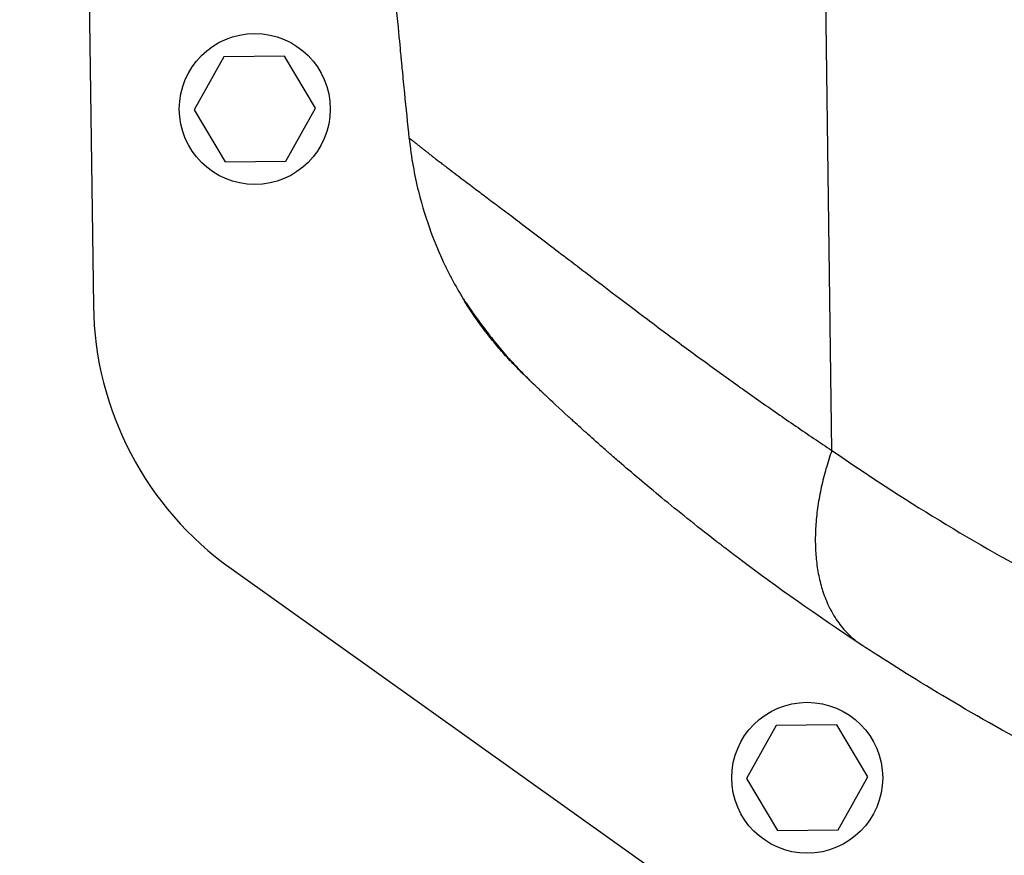
# Model space of a CAD drawing. Units: millimetres. Extents: x -5593 to 5593, y -5593 to 5593.
# Drawn here: x -1197 to -1047, y 2840 to 2967 of the extents above; entities that cross this region are included whole.
import ezdxf

# ---------------------------------------------------------------- set-up
doc = ezdxf.new("R2010")
doc.units = ezdxf.units.MM
doc.header["$LTSCALE"] = 20
doc.layers.add('2d', color=230, linetype='Continuous')

msp = doc.modelspace()

# ---------------------------------------------------------------- linework, layer by layer
at = {"layer": '2d'}
for p, q in [((-1192.83, 3452.69), (-1185.7, 2923.41)), ((-1073.17, 2901.37), (-1074.17, 2975.5)), ((-1165.82, 2961.35), (-1170.34, 2953.28)), ((-1156.59, 2961.47), (-1165.82, 2961.35)), ((-1151.86, 2953.53), (-1156.59, 2961.47)), ((-1170.34, 2953.28), (-1165.61, 2945.35)), ((-1156.37, 2945.47), (-1151.86, 2953.53)), ((-1165.61, 2945.35), (-1156.37, 2945.47)), ((-1081.42, 2906.98), (-1081.42, 2906.98)), ((-1164.72, 2883.37), (-1047.21, 2799.61)), ((-1081.65, 2859.42), (-1086.16, 2851.36)), ((-1072.41, 2859.55), (-1081.65, 2859.42)), ((-1067.68, 2851.61), (-1072.41, 2859.55)), ((-1086.16, 2851.36), (-1081.43, 2843.42)), ((-1072.19, 2843.55), (-1067.68, 2851.61)), ((-1081.43, 2843.42), (-1072.19, 2843.55))]:
    msp.add_line(p, q, dxfattribs=at)
for centre, radius in [((0, 0), 5592.98), ((-1161.1, 2953.41), 11.5), ((-1076.92, 2851.48), 11.5)]:
    msp.add_circle(centre, radius, dxfattribs=at)
at = {"layer": '2d', "extrusion": (0, 0, -1)}
for radius, start, end in [(47, 336.7034, 336.7039), (45, 331.8379, 331.8389), (45, 331.8379, 331.8389)]:
    msp.add_arc((1077.87, 2954.95), radius, start, end, dxfattribs=at)
at = {"layer": '2d'}
msp.add_arc((-1135.7, 2924.08), 50, 180.7722, 234.5184, dxfattribs=at)
msp.add_ellipse((-1047.55, 2862.38), major_axis=(1.48, 2.61), ratio=0.045211, start_param=3.125053, end_param=3.141593, dxfattribs=at)
for points, knots in [([(-1137.56, 2948.95), (-1137.79, 2951.19), (-1138.02, 2953.48), (-1138.37, 2957), (-1138.51, 2958.48), (-1138.67, 2960.13), (-1138.72, 2960.66), (-1138.75, 2960.93), (-1138.76, 2961.05), (-1138.76, 2961.1), (-1138.77, 2961.12), (-1138.77, 2961.13), (-1138.77, 2961.13), (-1138.78, 2961.23), (-1138.79, 2961.37), (-1138.95, 2963.02), (-1139.37, 2967.35), (-1140.03, 2974.55)], [0.08154273, 0.08154273, 0.08154273, 0.08154273, 0.10649863, 0.10649863, 0.11897657, 0.12209606, 0.1236558, 0.12443567, 0.12482561, 0.12492309, 0.12492309, 0.12502058, 0.12502058, 0.12521554, 0.13145452, 0.13145452, 0.1813663, 0.1813663, 0.1813663, 0.1813663]), ([(-1137.56, 2948.95), (-1137.56, 2948.95), (-1137.56, 2948.95), (-1137.54, 2948.94), (-1137.52, 2948.93), (-1137.49, 2948.91), (-1137.45, 2948.89), (-1137.4, 2948.85), (-1137.35, 2948.81), (-1137.29, 2948.77), (-1137.23, 2948.72), (-1137.15, 2948.66), (-1137.07, 2948.6), (-1136.98, 2948.53), (-1136.88, 2948.45), (-1136.78, 2948.37), (-1136.66, 2948.28), (-1136.54, 2948.18), (-1136.41, 2948.08), (-1136.27, 2947.97), (-1136.12, 2947.85), (-1135.97, 2947.72), (-1135.8, 2947.59), (-1135.63, 2947.46), (-1135.45, 2947.31), (-1135.26, 2947.16), (-1135.06, 2947.01), (-1134.85, 2946.84), (-1134.64, 2946.67), (-1134.41, 2946.5), (-1134.18, 2946.31), (-1133.97, 2946.15), (-1133.85, 2946.05), (-1133.8, 2946.02)], [0, 0, 0, 0, 0.0074957, 0.0149946, 0.0224964, 0.0300012, 0.0375087, 0.0450188, 0.0525314, 0.0600465, 0.0675639, 0.0750836, 0.0826054, 0.0901291, 0.0976545, 0.1051816, 0.1127102, 0.1202402, 0.1277715, 0.135304, 0.1428375, 0.1503719, 0.1579069, 0.1654425, 0.1729785, 0.1805147, 0.1880511, 0.1955875, 0.2031238, 0.2106598, 0.2181952, 0.2257299, 0.2295982, 0.2295982, 0.2295982, 0.2295982]), ([(-1137.56, 2948.95), (-1137.26, 2945.99), (-1136.76, 2943.3), (-1135.59, 2938.52), (-1134.91, 2936.43), (-1133.59, 2932.84), (-1132.94, 2931.35), (-1132.31, 2929.99), (-1132.2, 2929.77), (-1132.1, 2929.55), (-1132.06, 2929.47), (-1132.05, 2929.46), (-1132.05, 2929.45), (-1132.04, 2929.44), (-1132.02, 2929.39), (-1131.97, 2929.28), (-1131.65, 2928.64), (-1131.35, 2928.03), (-1130.51, 2926.46), (-1129.93, 2925.44), (-1129.33, 2924.47)], [0, 0, 0, 0, 0.1563349, 0.1563349, 0.3126699, 0.3126699, 0.4690048, 0.4690048, 0.4885467, 0.4983176, 0.499539, 0.499539, 0.5001496, 0.5001496, 0.5007603, 0.5032031, 0.5080885, 0.5471723, 0.5471723, 0.6253397, 0.6253397, 0.6253397, 0.6253397]), ([(-1133.8, 2946.02), (-1133.76, 2945.99), (-1133.64, 2945.89), (-1133.42, 2945.72), (-1133.15, 2945.51), (-1132.87, 2945.3), (-1132.45, 2944.98), (-1131.42, 2944.19), (-1129.77, 2942.94), (-1127.63, 2941.33), (-1125.01, 2939.37), (-1121.48, 2936.71), (-1117.37, 2933.59), (-1113.58, 2930.7), (-1110.09, 2928.04), (-1105.96, 2924.9), (-1101.14, 2921.25), (-1096.68, 2917.92), (-1092.87, 2915.13), (-1090, 2913.05), (-1087.14, 2911), (-1084.3, 2908.99), (-1081.48, 2907.02), (-1078.69, 2905.09), (-1075.93, 2903.21), (-1074.08, 2901.98), (-1073.17, 2901.37)], [0.2295982, 0.2295982, 0.2295982, 0.2295982, 0.2332637, 0.2407964, 0.2483278, 0.2558578, 0.2633862, 0.2808516, 0.3330633, 0.3709329, 0.4017025, 0.4679194, 0.53373, 0.5706465, 0.6132438, 0.6615448, 0.7155931, 0.7754176, 0.8055634, 0.8351227, 0.8640924, 0.8924689, 0.9202498, 0.9474333, 0.9740175, 1, 1, 1, 1]), ([(-1129.33, 2924.47), (-1129.41, 2924.59), (-1129.41, 2924.6), (-1129.3, 2924.45), (-1129.25, 2924.37), (-1129.14, 2924.21), (-1129.1, 2924.15), (-1129.01, 2924.02), (-1128.96, 2923.95), (-1128.7, 2923.56), (-1128.42, 2923.15), (-1127.9, 2922.4), (-1127.71, 2922.13), (-1127.3, 2921.55), (-1127.08, 2921.25), (-1126.61, 2920.61), (-1126.37, 2920.28), (-1125.84, 2919.58), (-1125.56, 2919.22), (-1124.69, 2918.11), (-1124.07, 2917.34), (-1123.06, 2916.16), (-1122.71, 2915.76), (-1121.99, 2914.95), (-1121.62, 2914.55), (-1120.86, 2913.74), (-1120.48, 2913.33), (-1119.88, 2912.73), (-1119.58, 2912.43), (-1119.27, 2912.13), (-1119.08, 2911.94), (-1118.98, 2911.85), (-1118.89, 2911.76)], [0, 0, 0, 0, 0.00350678, 0.00350678, 0.00526018, 0.00526018, 0.00613687, 0.00613687, 0.00701357, 0.00701357, 0.01052035, 0.01052035, 0.01227374, 0.01227374, 0.01402713, 0.01402713, 0.01578053, 0.01578053, 0.01753392, 0.01753392, 0.0210407, 0.0210407, 0.02279409, 0.02279409, 0.02454748, 0.02454748, 0.02630088, 0.02630088, 0.02717757, 0.02761592, 0.02761592, 0.02801208, 0.02801208, 0.02801208, 0.02801208]), ([(-1120.13, 2912.95), (-1120.21, 2913.03), (-1120.29, 2913.11), (-1120.45, 2913.27), (-1120.69, 2913.51), (-1120.93, 2913.74), (-1121.4, 2914.22), (-1121.7, 2914.54), (-1122.6, 2915.49), (-1123.17, 2916.12), (-1123.97, 2917.06), (-1124.24, 2917.37), (-1124.75, 2917.98), (-1125, 2918.29), (-1125.71, 2919.19), (-1126.14, 2919.76), (-1126.93, 2920.83), (-1127.29, 2921.34), (-1127.77, 2922.04), (-1127.92, 2922.26), (-1128.2, 2922.68), (-1128.33, 2922.88), (-1128.68, 2923.42), (-1128.87, 2923.72), (-1129.17, 2924.19), (-1129.27, 2924.37), (-1129.33, 2924.47)], [-0.00000006, -0.00000006, -0.00000006, -0.00000006, 0.00035186, 0.00035186, 0.00070378, 0.00140761, 0.00140761, 0.00281529, 0.00281529, 0.00563064, 0.00563064, 0.00703831, 0.00703831, 0.00844599, 0.00844599, 0.01126133, 0.01126133, 0.01407668, 0.01407668, 0.01548436, 0.01548436, 0.01689203, 0.01689203, 0.01970738, 0.01970738, 0.02252273, 0.02252273, 0.02252273, 0.02252273]), ([(-1118.89, 2911.76), (-1118.92, 2911.78), (-1118.94, 2911.81), (-1119.23, 2912.09), (-1119.49, 2912.35), (-1120.52, 2913.37), (-1121.26, 2914.15), (-1122.85, 2915.9), (-1123.67, 2916.86), (-1125.75, 2919.42), (-1126.88, 2920.96), (-1128.36, 2923.06), (-1128.85, 2923.78), (-1129.16, 2924.24), (-1129.22, 2924.32), (-1129.22, 2924.32)], [0, 0, 0, 0, 0.011496, 0.011496, 0.124682, 0.124682, 0.464844, 0.464844, 0.8907, 0.8907, 1.646187, 1.646187, 2.26208, 2.26208, 2.459845, 2.459845, 2.459845, 2.459845]), ([(-1128.91, 2923.79), (-1128.96, 2923.86), (-1129, 2923.93), (-1129.1, 2924.08), (-1129.15, 2924.17), (-1129.19, 2924.24)], [0.0569491, 0.0569491, 0.0569491, 0.0569491, 0.1342137, 0.1342137, 0.2483621, 0.2483621, 0.2483621, 0.2483621]), ([(-1127.8, 2922.08), (-1128.03, 2922.42), (-1128.23, 2922.73), (-1128.74, 2923.51), (-1128.99, 2923.91), (-1129.16, 2924.18)], [0, 0, 0, 0, 0.2145164, 0.2145164, 0.6047649, 0.6047649, 0.6047649, 0.6047649]), ([(-1127.8, 2922.08), (-1128.03, 2922.42), (-1128.23, 2922.73), (-1128.74, 2923.51), (-1128.99, 2923.91), (-1129.16, 2924.18)], [0, 0, 0, 0, 0.2145188, 0.2145188, 0.6047692, 0.6047692, 0.6047692, 0.6047692]), ([(-1126.03, 2919.62), (-1126.98, 2920.87), (-1127.76, 2922.01), (-1128.43, 2923.04), (-1128.55, 2923.21), (-1128.65, 2923.37)], [0, 0, 0, 0, 0.6231593, 0.6231593, 0.7611705, 0.7611705, 0.7611705, 0.7611705]), ([(-1108.84, 2902.49), (-1109.64, 2903.2), (-1110.4, 2903.88), (-1111.51, 2904.89), (-1111.91, 2905.24), (-1112.47, 2905.75), (-1112.65, 2905.92), (-1113.01, 2906.25), (-1113.19, 2906.41), (-1114.69, 2907.79), (-1115.82, 2908.84), (-1116.87, 2909.84), (-1117.01, 2909.97), (-1117.15, 2910.1), (-1117.19, 2910.14), (-1117.21, 2910.16), (-1117.23, 2910.18), (-1117.29, 2910.24), (-1117.55, 2910.48), (-1117.78, 2910.7), (-1118.3, 2911.19), (-1118.6, 2911.48), (-1118.86, 2911.73)], [0.5304333, 0.5304333, 0.5304333, 0.5304333, 0.5755145, 0.5755145, 0.6016743, 0.6016743, 0.6147542, 0.6147542, 0.627834, 0.627834, 0.732473, 0.732473, 0.7455529, 0.7488229, 0.7488229, 0.7504579, 0.7504579, 0.7520929, 0.7586328, 0.7847925, 0.7847925, 0.837112, 0.837112, 0.837112, 0.837112]), ([(-1068.59, 2871.7), (-1075.59, 2876.3), (-1081.68, 2880.64), (-1087.58, 2885.08), (-1088.54, 2885.81), (-1089.5, 2886.54), (-1089.82, 2886.79), (-1089.86, 2886.82), (-1089.88, 2886.83), (-1089.95, 2886.89), (-1090.09, 2887), (-1090.43, 2887.25), (-1092.22, 2888.64), (-1093.83, 2889.9), (-1097.9, 2893.16), (-1100.34, 2895.18), (-1103.61, 2897.94), (-1104.63, 2898.81), (-1106.07, 2900.06), (-1106.53, 2900.46), (-1107.01, 2900.88), (-1107.04, 2900.9), (-1107.09, 2900.95), (-1107.12, 2900.97), (-1107.21, 2901.06), (-1107.4, 2901.22), (-1107.84, 2901.61), (-1108.21, 2901.93), (-1108.58, 2902.26), (-1108.71, 2902.37), (-1108.84, 2902.49)], [0, 0, 0, 0, 0.209278, 0.209278, 0.2354378, 0.2485176, 0.2493351, 0.2493351, 0.2501526, 0.2501526, 0.2517876, 0.2550576, 0.2615975, 0.313917, 0.313917, 0.418556, 0.418556, 0.4708755, 0.4708755, 0.4970353, 0.4970353, 0.4986703, 0.4986703, 0.5003052, 0.5003052, 0.5035752, 0.5101152, 0.523195, 0.523195, 0.5304333, 0.5304333, 0.5304333, 0.5304333]), ([(-1042.16, 2855.98), (-1047.75, 2858.98), (-1052.73, 2861.85), (-1061.51, 2867.14), (-1065.33, 2869.56), (-1068.59, 2871.7)], [0.1440776, 0.1440776, 0.1440776, 0.1440776, 0.5720388, 0.5720388, 1, 1, 1, 1])]:
    msp.add_open_spline(points, degree=3, knots=knots, dxfattribs=at)
for points in [[(-1129.06, 2924.09), (-1129.16, 2924.21), (-1129.25, 2924.33), (-1129.33, 2924.47)], [(-1129.33, 2924.47), (-1129.33, 2924.47), (-1129.33, 2924.47), (-1129.33, 2924.47)], [(-1127.8, 2922.08), (-1127.8, 2922.08), (-1127.8, 2922.08), (-1127.8, 2922.08)], [(-1126.03, 2919.62), (-1126.03, 2919.62), (-1126.03, 2919.62), (-1126.03, 2919.62)], [(-1126.03, 2919.62), (-1126.03, 2919.62), (-1126.03, 2919.62), (-1126.03, 2919.62)], [(-1120.04, 2912.9), (-1120.07, 2912.91), (-1120.1, 2912.93), (-1120.13, 2912.95)], [(-1120.04, 2912.9), (-1120.04, 2912.9), (-1120.04, 2912.9), (-1120.04, 2912.9)], [(-1118.89, 2911.76), (-1118.88, 2911.75), (-1118.87, 2911.74), (-1118.86, 2911.73)], [(-1073.17, 2901.37), (-1062.43, 2893.94), (-1051.32, 2887.17), (-1039.8, 2881.07)]]:
    msp.add_open_spline(points, degree=3, dxfattribs=at)
msp.add_rational_spline([(-1073.17, 2901.37), (-1080.78, 2879.7), (-1068.59, 2871.7)], [1, 0.830176426417, 1], degree=2, dxfattribs=at)

doc.saveas('drawing.dxf')
